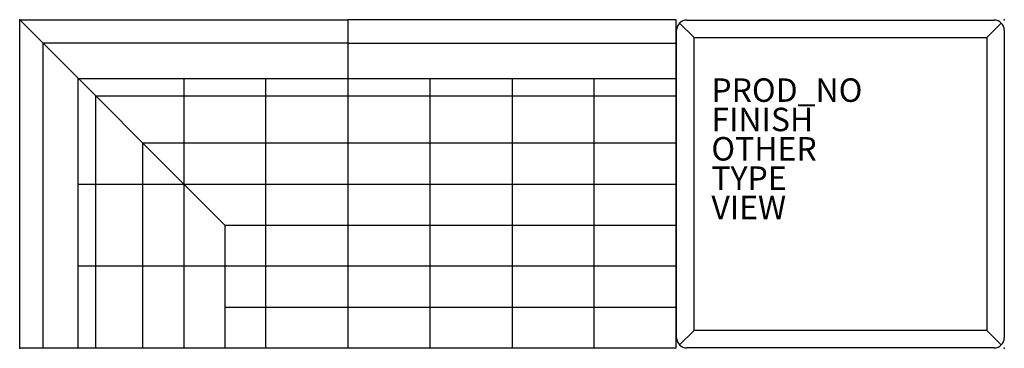
# Model space of a CAD drawing. Units: inches. Extents: x 0 to 84, y -28 to 0.
import ezdxf

# ---------------------------------------------------------------- set-up
doc = ezdxf.new("R2010")
doc.units = ezdxf.units.IN
doc.header["$MEASUREMENT"] = 0
for name, color, linetype in [('SEAT', 5, 'Continuous'), ('SEAT-FINISH', 7, 'Continuous'), ('SEAT-OTHER', 7, 'Continuous'), ('SEAT-PROD_NO', 7, 'Continuous'), ('SEAT-TYPE', 7, 'Continuous'), ('SEAT-VIEW', 7, 'Continuous')]:
    doc.layers.add(name, color=color, linetype=linetype)

msp = doc.modelspace()

# ---------------------------------------------------------------- linework, layer by layer
at = {"layer": 'SEAT'}
for p, q in [((0, -28), (0, 0)), ((0, 0), (28, 0)), ((17.5, -17.5), (0, 0)), ((28, 0), (28, 0)), ((28, 0), (28, -28)), ((56, 0), (28, 0)), ((56, -28), (56, 0)), ((57.536, -1.525), (56.292, -0.282)), ((56.911, -0.025), (83.111, -0.025)), ((83.73, -0.282), (82.486, -1.525)), ((56.036, -27.1), (56.036, -0.9)), ((57.536, -1.525), (82.486, -1.525)), ((57.536, -26.475), (57.536, -1.525)), ((82.486, -1.525), (82.486, -26.475)), ((83.986, -0.9), (83.986, -27.1)), ((28, -2), (2, -2)), ((2, -28), (2, -2)), ((28, -2), (56, -2)), ((5, -5), (28, -5)), ((5, -28), (5, -5)), ((14, -5), (14, -28)), ((21, -28), (21, -5)), ((28, -5), (56, -5)), ((35, -28), (35, -5)), ((42, -5), (42, -28)), ((49, -28), (49, -5)), ((6.5, -28), (6.5, -6.5)), ((6.5, -6.5), (28, -6.5)), ((28, -6.5), (56, -6.5)), ((10.5, -10.5), (28, -10.5)), ((10.5, -28), (10.5, -10.5)), ((28, -10.5), (56, -10.5)), ((5, -14), (28, -14)), ((28, -14), (56, -14)), ((17.5, -17.5), (28, -17.5)), ((17.5, -17.5), (17.5, -28)), ((28, -17.5), (56, -17.5)), ((28, -21), (5, -21)), ((56, -21), (28, -21)), ((17.5, -24.5), (28, -24.5)), ((28, -24.5), (56, -24.5)), ((56.292, -27.719), (57.536, -26.475)), ((82.486, -26.475), (57.536, -26.475)), ((83.73, -27.719), (82.486, -26.475)), ((28, -28), (0, -28)), ((56, -28), (28, -28)), ((83.111, -27.975), (56.911, -27.975))]:
    msp.add_line(p, q, dxfattribs=at)
for centre, start, end in [((56.911, -0.9), 90, 180), ((83.111, -0.9), 0, 90), ((56.911, -27.1), 180, 270), ((83.111, -27.1), 270, 0)]:
    msp.add_arc(centre, 0.875, start, end, dxfattribs=at)
for p in [(0, 0), (83.981, 0), (0.001, -27.996), (83.982, -27.996)]:
    msp.add_point(p, dxfattribs=at)

# ---------------------------------------------------------------- texts
at = {"layer": 'SEAT-FINISH'}
msp.add_attdef('FINISH', (59, -9.5), '', height=2, dxfattribs=at)
at = {"layer": 'SEAT-OTHER'}
msp.add_attdef('OTHER', (59, -12), '', height=2, dxfattribs=at)
at = {"layer": 'SEAT-PROD_NO', "flags": 8}
msp.add_attdef('PROD_NO', (59, -7), 'SX2CRQ', height=2, dxfattribs=at)
at = {"layer": 'SEAT-TYPE', "flags": 2}
msp.add_attdef('TYPE', (59, -14.5), 'SEAT', height=2, dxfattribs=at)
at = {"layer": 'SEAT-VIEW', "flags": 2}
msp.add_attdef('VIEW', (59, -17), 'P', height=2, dxfattribs=at)

doc.saveas('drawing.dxf')
